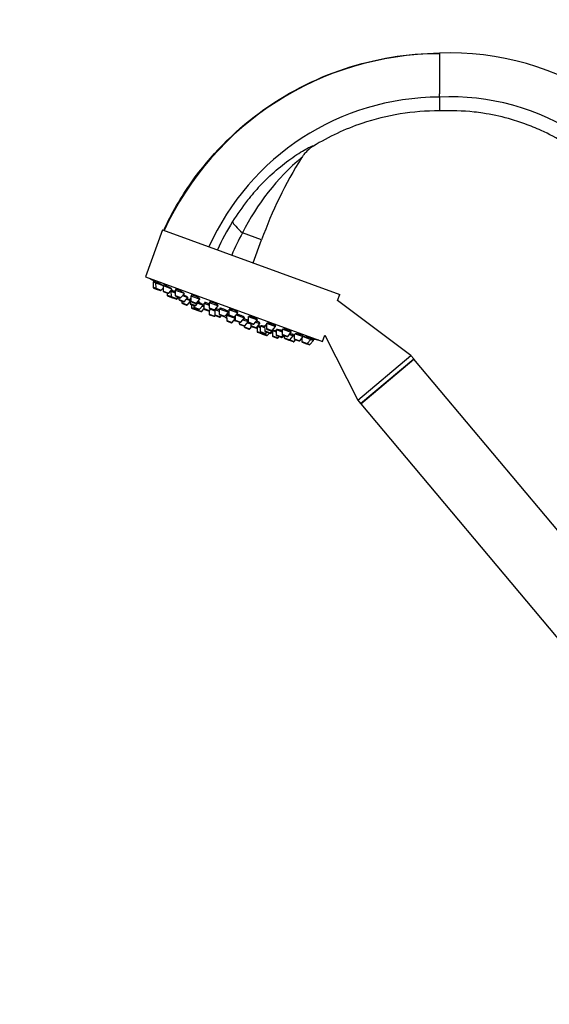
# Model space of a CAD drawing. Units: millimetres. Extents: x -503 to 2013, y 0 to 1963.
# Drawn here: x 0 to 191, y 1142 to 1497 of the extents above; entities that cross this region are included whole.
import ezdxf
from ezdxf import colors
from ezdxf.entities.mleader import LeaderData, LeaderLine
from ezdxf.math import Vec2, Vec3

# ---------------------------------------------------------------- set-up
doc = ezdxf.new("R2010")
doc.units = ezdxf.units.MM
doc.layers.add('DV4_Défaut', color=7, linetype='Continuous')
doc.layers.add('Défaut', color=7, linetype='Continuous')

# ---------------------------------------------------------------- blocks, each defined once
blk = doc.blocks.new('_DOT')
at = {"color": 0}
blk.add_line((0, 0), (-1, 0), dxfattribs=at)
at = {"color": 0, "const_width": 0.333}
blk.add_lwpolyline([(-0.1665, 0, 1), (0.1665, 0, 1)], format="xyb", close=True, dxfattribs=at)
blk = doc.blocks.new('SE3')
at = {"layer": 'DV4_Défaut', "color": 7, "linetype": 'Continuous'}
for p, q in [((151.33, 1484.69), (151.33, 1470.01)), ((151.33, 1468.86), (151.33, 1470.01)), ((151.33, 1468.86), (151.33, 1465.34)), ((151.33, 1465.34), (151.33, 1463.89)), ((101.61, 1446.97), (101.72, 1447.14)), ((51.47, 1421.01), (45.31, 1404.1)), ((51.47, 1421.01), (115.37, 1397.76)), ((87.23, 1417.46), (80.33, 1419.97)), ((84.19, 1409.1), (87.23, 1417.46)), ((45.31, 1404.1), (109.21, 1380.84)), ((48.1, 1402.25), (49.02, 1401.91)), ((48.1, 1402.25), (48.11, 1400.32)), ((48.38, 1402.59), (48.24, 1402.2)), ((49.02, 1401.91), (51.75, 1400.92)), ((49.02, 1401.91), (49.04, 1399.98)), ((49.31, 1402.25), (49.16, 1401.86)), ((48.11, 1400.32), (49.04, 1399.98)), ((48.31, 1400.04), (49.24, 1399.7)), ((49.04, 1399.98), (51.06, 1399.25)), ((49.24, 1399.7), (50.73, 1399.16)), ((51.06, 1399.25), (51.75, 1400.06)), ((51.75, 1400.92), (54.74, 1399.83)), ((51.75, 1400.92), (51.76, 1398.99)), ((51.76, 1398.99), (53.78, 1398.26)), ((52.02, 1401.23), (51.89, 1400.87)), ((51.96, 1398.71), (53.45, 1398.17)), ((53.12, 1398.29), (53.13, 1397.5)), ((53.78, 1398.26), (54.95, 1399.62)), ((54.38, 1398.96), (54.55, 1398.9)), ((54.55, 1398.9), (56.09, 1398.34)), ((54.55, 1398.9), (54.57, 1396.97)), ((54.93, 1399.21), (54.79, 1398.81)), ((56.08, 1399.34), (59.28, 1398.18)), ((56.08, 1399.34), (56.1, 1397.41)), ((56.34, 1399.62), (56.22, 1399.29)), ((58.11, 1396.68), (59.37, 1398.14)), ((53.13, 1397.5), (54.57, 1396.97)), ((53.32, 1397.22), (54.77, 1396.69)), ((54.57, 1396.97), (56.59, 1396.24)), ((54.77, 1396.69), (56.26, 1396.15)), ((56.1, 1397.41), (58.11, 1396.68)), ((56.26, 1396.15), (56.4, 1396.1)), ((56.29, 1397.13), (57.78, 1396.59)), ((56.59, 1396.24), (57.1, 1396.84)), ((56.59, 1396.24), (56.73, 1396.18)), ((56.73, 1396.18), (57.25, 1396.79)), ((57.4, 1396.73), (57.41, 1395.94)), ((57.41, 1395.94), (59.42, 1395.2)), ((57.61, 1395.66), (59.09, 1395.12)), ((58.44, 1395.35), (58.45, 1394.76)), ((58.45, 1394.76), (60.47, 1394.03)), ((58.71, 1397.38), (60.68, 1396.67)), ((59.42, 1395.2), (60.68, 1396.67)), ((60.16, 1396.06), (61.44, 1395.6)), ((60.47, 1394.03), (61.44, 1395.17)), ((61.43, 1396.39), (61.74, 1396.28)), ((61.43, 1396.39), (61.45, 1394.47)), ((61.73, 1396.48), (61.66, 1396.31)), ((61.72, 1397.29), (65.01, 1396.09)), ((61.72, 1397.29), (61.74, 1395.36)), ((61.74, 1395.36), (63.76, 1394.63)), ((61.96, 1397.51), (61.86, 1397.24)), ((61.94, 1395.08), (63.43, 1394.54)), ((63.47, 1393.73), (64.72, 1395.2)), ((63.76, 1394.63), (65.01, 1396.09)), ((64.2, 1394.59), (66.1, 1393.9)), ((64.36, 1395.33), (64.72, 1395.2)), ((64.48, 1395.28), (64.53, 1395.4)), ((66.4, 1394.59), (68.3, 1393.89)), ((66.4, 1394.59), (66.42, 1392.66)), ((66.75, 1394.83), (66.63, 1394.5)), ((68.29, 1394.9), (71.58, 1393.7)), ((68.29, 1394.9), (68.31, 1392.97)), ((68.51, 1395.04), (68.43, 1394.84)), ((114.58, 1395.6), (115.37, 1397.76)), ((141.02, 1375.75), (114.58, 1395.6)), ((58.65, 1394.48), (60.14, 1393.94)), ((61.45, 1394.47), (63.47, 1393.73)), ((61.65, 1394.19), (63.13, 1393.65)), ((61.94, 1394.08), (61.95, 1393)), ((61.95, 1393), (63.65, 1392.38)), ((62.14, 1392.72), (63.63, 1392.18)), ((62.82, 1393.76), (62.83, 1393.17)), ((62.83, 1393.17), (64.84, 1392.44)), ((63.03, 1392.89), (64.51, 1392.35)), ((63.64, 1392.67), (63.65, 1392.38)), ((63.65, 1392.38), (65.66, 1391.65)), ((63.84, 1392.11), (65.33, 1391.56)), ((64.84, 1392.44), (66.1, 1393.9)), ((65.66, 1391.65), (66.44, 1392.55)), ((65.78, 1393.53), (66.41, 1393.3)), ((65.96, 1393.95), (66.01, 1394.08)), ((66.42, 1392.66), (68.43, 1391.93)), ((66.61, 1392.38), (68.1, 1391.84)), ((68.1, 1391.84), (68.28, 1391.77)), ((68.28, 1391.83), (68.29, 1390.69)), ((68.31, 1392.97), (70.33, 1392.23)), ((68.43, 1391.93), (68.95, 1392.53)), ((68.51, 1392.69), (70, 1392.15)), ((68.85, 1392.41), (70.4, 1391.85)), ((70.33, 1392.23), (71.58, 1393.7)), ((70.39, 1392.31), (70.41, 1390.41)), ((70.41, 1392.33), (71.96, 1391.77)), ((70.64, 1392.57), (70.53, 1392.29)), ((71.95, 1392.57), (75.24, 1391.37)), ((71.95, 1392.57), (71.97, 1390.64)), ((72.29, 1392.76), (72.19, 1392.48)), ((73.99, 1389.9), (75.24, 1391.37)), ((75.01, 1391.45), (75.09, 1391.68)), ((75.35, 1392.33), (78.64, 1391.13)), ((75.35, 1392.33), (75.37, 1390.4)), ((75.53, 1392.41), (75.49, 1392.28)), ((77.38, 1389.67), (78.64, 1391.13)), ((78.49, 1391.18), (78.55, 1391.35)), ((68.29, 1390.69), (70.31, 1389.96)), ((68.49, 1390.42), (69.97, 1389.87)), ((70.31, 1389.96), (70.51, 1390.19)), ((70.41, 1390.41), (72.43, 1389.68)), ((70.61, 1390.13), (72.1, 1389.59)), ((71.97, 1390.64), (73.99, 1389.9)), ((72.17, 1390.36), (73.66, 1389.82)), ((72.43, 1389.68), (72.81, 1390.12)), ((74.61, 1390.11), (74.27, 1390.24)), ((74.27, 1390.24), (74.66, 1390.1)), ((74.61, 1390.31), (77.73, 1389.18)), ((74.61, 1390.31), (74.63, 1388.39)), ((74.63, 1388.39), (76.65, 1387.65)), ((74.85, 1390.53), (74.75, 1390.26)), ((74.83, 1388.11), (76.32, 1387.56)), ((75.37, 1390.4), (77.38, 1389.67)), ((75.56, 1390.12), (77.05, 1389.58)), ((76.65, 1387.65), (77.73, 1388.92)), ((77.72, 1390.06), (77.74, 1388.54)), ((77.74, 1388.54), (79.75, 1387.81)), ((77.93, 1388.26), (79.42, 1387.72)), ((77.98, 1390.37), (81.01, 1389.27)), ((79.16, 1387.81), (79.17, 1387.22)), ((79.75, 1387.81), (81.01, 1389.27)), ((80.49, 1388.66), (82.42, 1387.96)), ((80.77, 1389.36), (80.87, 1389.63)), ((81.18, 1386.49), (82.42, 1387.93)), ((82.12, 1387.58), (83.31, 1387.15)), ((82.3, 1388.01), (82.41, 1388.31)), ((82.4, 1389.76), (85.69, 1388.56)), ((82.4, 1389.76), (82.42, 1387.83)), ((82.42, 1387.83), (84.43, 1387.1)), ((82.62, 1387.55), (84.1, 1387.01)), ((84.43, 1387.1), (85.69, 1388.56)), ((85.04, 1387.8), (86.59, 1387.24)), ((85.55, 1388.62), (85.63, 1388.85)), ((86.35, 1387.32), (86.47, 1387.65)), ((79.17, 1387.22), (81.18, 1386.49)), ((79.36, 1386.94), (80.85, 1386.4)), ((80.97, 1386.38), (80.97, 1386.08)), ((80.97, 1386.08), (82.99, 1385.34)), ((81.17, 1385.8), (82.66, 1385.26)), ((82.99, 1385.34), (83.69, 1386.16)), ((83.31, 1387.3), (83.32, 1386.51)), ((83.32, 1386.51), (85.33, 1385.77)), ((83.51, 1386.23), (85, 1385.69)), ((85, 1385.69), (85.36, 1385.56)), ((85.33, 1385.77), (86.59, 1387.24)), ((85.33, 1385.77), (85.61, 1385.67)), ((85.6, 1386.09), (85.62, 1384.39)), ((85.62, 1384.39), (87.63, 1383.65)), ((85.74, 1386.26), (86.74, 1385.9)), ((85.82, 1384.11), (87.3, 1383.57)), ((86.73, 1386.39), (88.32, 1385.81)), ((86.73, 1386.39), (86.75, 1384.46)), ((86.75, 1384.46), (88.77, 1383.73)), ((86.92, 1386.47), (86.87, 1386.34)), ((86.95, 1384.18), (88.44, 1383.64)), ((88.32, 1386.61), (88.98, 1386.37)), ((88.32, 1386.61), (88.33, 1384.68)), ((88.33, 1384.68), (90.35, 1383.95)), ((88.53, 1384.4), (90.02, 1383.86)), ((88.59, 1386.65), (88.55, 1386.52)), ((88.77, 1383.73), (89.15, 1384.18)), ((88.97, 1387.37), (92.26, 1386.17)), ((88.97, 1387.37), (88.99, 1385.44)), ((88.99, 1385.44), (91.01, 1384.71)), ((89.19, 1385.16), (90.68, 1384.62)), ((90.35, 1383.95), (90.97, 1384.67)), ((90.35, 1383.95), (90.66, 1383.84)), ((90.66, 1383.84), (91.11, 1384.37)), ((91.01, 1384.71), (92.26, 1386.17)), ((91.11, 1384.8), (92.43, 1384.32)), ((91.11, 1384.8), (91.13, 1382.87)), ((92.12, 1386.22), (92.23, 1386.52)), ((92.43, 1385.11), (94.63, 1384.31)), ((92.43, 1385.11), (92.45, 1383.18)), ((94.62, 1385.23), (94.63, 1383.39)), ((94.79, 1385.25), (97.9, 1384.12)), ((96.65, 1382.65), (97.9, 1384.12)), ((97.76, 1384.17), (97.89, 1384.51)), ((87.51, 1383.49), (89, 1382.95)), ((87.63, 1383.65), (87.82, 1383.87)), ((87.63, 1383.65), (89.33, 1383.03)), ((89.33, 1383.03), (90.04, 1383.86)), ((90.04, 1383.85), (90.33, 1383.75)), ((91.13, 1382.87), (93.14, 1382.14)), ((91.32, 1382.59), (92.81, 1382.05)), ((92.45, 1383.18), (94.46, 1382.45)), ((92.64, 1382.91), (94.13, 1382.36)), ((93.14, 1382.14), (93.53, 1382.58)), ((94.13, 1382.36), (94.37, 1382.28)), ((94.46, 1382.45), (94.98, 1383.05)), ((94.46, 1382.45), (94.7, 1382.37)), ((94.63, 1383.39), (96.65, 1382.65)), ((94.7, 1382.37), (95.21, 1382.97)), ((94.83, 1383.11), (96.32, 1382.57)), ((95.36, 1382.91), (95.37, 1382.12)), ((95.37, 1382.12), (97.39, 1381.39)), ((95.57, 1381.84), (97.06, 1381.3)), ((97.06, 1381.3), (97.11, 1381.28)), ((97.11, 1381.28), (98.6, 1380.74)), ((97.25, 1383.36), (98.64, 1382.85)), ((97.39, 1381.39), (98.64, 1382.85)), ((97.39, 1381.39), (98.93, 1380.83)), ((98.41, 1382.94), (98.55, 1383.33)), ((98.6, 1380.74), (98.65, 1380.72)), ((98.64, 1382.85), (98.96, 1382.74)), ((98.93, 1380.83), (99.44, 1381.43)), ((98.93, 1380.83), (98.98, 1380.81)), ((98.95, 1383.61), (98.97, 1381.81)), ((98.97, 1381.81), (100.98, 1381.08)), ((98.98, 1380.81), (99.5, 1381.41)), ((99.16, 1381.53), (100.65, 1380.99)), ((99.31, 1383.61), (102.24, 1382.54)), ((100.98, 1381.08), (102.24, 1382.54)), ((101.68, 1381.89), (101.69, 1380.82)), ((101.69, 1380.82), (103.7, 1380.09)), ((101.88, 1380.54), (103.37, 1380)), ((102.09, 1382.59), (102.23, 1382.96)), ((102.24, 1382.54), (104.96, 1381.55)), ((103.7, 1380.09), (104.96, 1381.55)), ((104.63, 1379.75), (105.89, 1381.21)), ((104.82, 1381.6), (104.96, 1381.99)), ((104.96, 1381.55), (105.89, 1381.21)), ((105.75, 1381.26), (105.89, 1381.66)), ((109.21, 1380.84), (110.01, 1383.04)), ((110.01, 1383.04), (121.87, 1359.68)), ((103.37, 1380), (104.3, 1379.66)), ((103.7, 1380.09), (104.63, 1379.75)), ((121.87, 1359.68), (141.02, 1375.75)), ((122.9, 1358.45), (142.05, 1374.52)), ((123.01, 1358.31), (142.16, 1374.38)), ((142.05, 1374.52), (141.02, 1375.75)), ((141.92, 1374.18), (142.05, 1374.52)), ((219.3, 1282.46), (142.16, 1374.38)), ((121.87, 1359.68), (122.9, 1358.45)), ((122.9, 1358.45), (123.25, 1358.51)), ((123.01, 1358.31), (200.15, 1266.39))]:
    blk.add_line(p, q, dxfattribs=at)
for centre, radius, start, end in [((151.74, 1374.7), 109.8, 90.2153, 155.1808), ((155.61, 1386.78), 98, 55.4173, 92.5022), ((151.5, 1377.66), 91.2, 90.1082, 155.8954), ((155.45, 1384.6), 84.36, 56.4929, 92.7963), ((156.83, 1381.78), 85.51, 130.1809, 153.4666), ((234.95, 1363.7), 157.2, 148.0183, 160), ((156.86, 1371.72), 95.81, 137.1536, 141.2218), ((151.11, 1377.4), 87.77, 141.764, 147.9304), ((148.4, 1379.1), 84.57, 147.9327, 155.7749), ((173.12, 1370.13), 105.33, 151.7571, 156.6213), ((132.98, 1545.57), 166.13, 238.7185, 239.3859), ((48.41, 1400.32), 0.3, 180.556, 250), ((49.34, 1399.98), 0.3, 180.556, 250), ((50.83, 1399.44), 0.3, 250, 319.444), ((52.06, 1398.99), 0.3, 180.556, 250), ((53.55, 1398.45), 0.3, 250, 319.444), ((53.43, 1397.5), 0.3, 180.556, 250), ((54.87, 1396.97), 0.3, 180.556, 250), ((56.4, 1397.42), 0.3, 180.556, 250), ((56.36, 1396.43), 0.3, 250, 319.444), ((56.51, 1396.38), 0.3, 250, 319.444), ((57.71, 1395.94), 0.3, 180.556, 250), ((57.88, 1396.87), 0.3, 250, 319.444), ((58.75, 1394.77), 0.3, 180.556, 250), ((59.2, 1395.4), 0.3, 250, 319.444), ((62.04, 1395.36), 0.3, 180.556, 250), ((63.53, 1394.82), 0.3, 250, 319.444), ((60.24, 1394.22), 0.3, 250, 319.444), ((61.75, 1394.47), 0.3, 180.556, 250), ((62.25, 1393.01), 0.3, 180.556, 250), ((63.13, 1393.17), 0.3, 180.556, 250), ((63.24, 1393.93), 0.3, 250, 319.444), ((63.73, 1392.46), 0.3, 250, 271.9684), ((63.95, 1392.39), 0.3, 180.556, 250), ((64.62, 1392.63), 0.3, 250, 319.444), ((65.43, 1391.85), 0.3, 250, 319.444), ((66.72, 1392.66), 0.3, 180.556, 250), ((68.2, 1392.12), 0.3, 250, 319.444), ((68.61, 1392.97), 0.3, 180.556, 250), ((70.1, 1392.43), 0.3, 250, 319.444), ((68.59, 1390.7), 0.3, 180.556, 250), ((70.08, 1390.16), 0.3, 250, 319.444), ((70.71, 1390.41), 0.3, 180.556, 250), ((72.27, 1390.64), 0.3, 180.556, 250), ((72.2, 1389.87), 0.3, 250, 319.444), ((73.76, 1390.1), 0.3, 250, 319.444), ((79.78, 1399.38), 11.35, 237.4325, 243.0101), ((74.93, 1388.39), 0.3, 180.556, 250), ((75.67, 1390.4), 0.3, 180.556, 250), ((76.42, 1387.85), 0.3, 250, 319.444), ((77.15, 1389.86), 0.3, 250, 319.444), ((79.78, 1399.38), 11.35, 256.9899, 262.5696), ((78.04, 1388.54), 0.3, 180.556, 250), ((79.52, 1388), 0.3, 250, 319.444), ((82.72, 1387.84), 0.3, 180.556, 250), ((79.47, 1387.23), 0.3, 180.556, 250), ((80.96, 1386.68), 0.3, 250, 319.444), ((81.27, 1386.08), 0.3, 180.556, 250), ((82.76, 1385.54), 0.3, 250, 319.444), ((83.62, 1386.51), 0.3, 180.556, 250), ((84.21, 1387.29), 0.3, 250, 319.444), ((85.11, 1385.97), 0.3, 250, 319.444), ((85.46, 1385.84), 0.3, 250, 298.9544), ((85.92, 1384.39), 0.3, 180.556, 250), ((87.05, 1384.47), 0.3, 180.556, 250), ((88.63, 1384.68), 0.3, 180.556, 250), ((89.29, 1385.44), 0.3, 180.556, 250), ((90.12, 1384.14), 0.3, 250, 319.444), ((90.78, 1384.9), 0.3, 250, 319.444), ((132.98, 1545.57), 166.13, 255.3945, 255.4528), ((87.41, 1383.85), 0.3, 250, 319.444), ((87.62, 1383.77), 0.3, 228.0316, 250), ((88.54, 1383.92), 0.3, 250, 319.444), ((89.11, 1383.23), 0.3, 250, 319.444), ((90.43, 1384.03), 0.3, 250, 319.444), ((91.43, 1382.87), 0.3, 180.556, 250), ((92.75, 1383.19), 0.3, 180.556, 250), ((92.92, 1382.33), 0.3, 250, 319.444), ((94.23, 1382.65), 0.3, 250, 319.444), ((94.47, 1382.56), 0.3, 250, 319.444), ((94.93, 1383.39), 0.3, 180.556, 250), ((95.67, 1382.12), 0.3, 180.556, 250), ((96.42, 1382.85), 0.3, 250, 319.444), ((97.16, 1381.58), 0.3, 250, 319.444), ((97.21, 1381.56), 0.3, 244.7179, 250), ((98.7, 1381.02), 0.3, 250, 319.444), ((98.75, 1381), 0.3, 250, 319.444), ((99.27, 1381.81), 0.3, 180.556, 250), ((100.75, 1381.27), 0.3, 250, 319.444), ((101.99, 1380.82), 0.3, 180.556, 250), ((132.98, 1545.57), 166.13, 260.6082, 261.2815), ((103.48, 1380.28), 0.3, 250, 319.444), ((104.4, 1379.94), 0.3, 250, 319.444)]:
    blk.add_arc(centre, radius, start, end, dxfattribs=at)
blk.add_ellipse((87.51, 1417.36), major_axis=(-10.78, 7.27), ratio=0.172927, start_param=0.233034, end_param=0.964255, dxfattribs=at)
for points, knots in [([(51.92, 1420.85), (54.75, 1426.97), (63.98, 1442.93), (85.22, 1464.6), (116.52, 1480.85), (139.72, 1484.64), (151.33, 1484.69)], [0, 0, 0, 0, 0.162281, 0.441521, 0.72076, 1, 1, 1, 1]), ([(151.33, 1463.89), (141.86, 1463.94), (125.92, 1461.38), (111.41, 1454.59), (105.9, 1451.22)], [0, 0, 0, 0, 0.594525, 1, 1, 1, 1]), ([(198.97, 1450.8), (198.1, 1451.37), (194.56, 1453.6), (189, 1456.53), (182.2, 1459.29), (175.22, 1461.51), (169.06, 1462.82), (160.76, 1463.91), (155.51, 1464.08), (151.33, 1463.89)], [0, 0, 0, 0, 0.061988, 0.25, 0.374659, 0.5, 0.687329, 0.75, 1, 1, 1, 1]), ([(86.62, 1436.87), (88.51, 1438.88), (90.48, 1440.76), (94.48, 1444.23), (96.52, 1445.8), (100.41, 1448.52), (102.27, 1449.65), (104.38, 1450.77), (104.98, 1451.05), (105.56, 1451.26), (105.71, 1451.3), (105.89, 1451.31), (105.92, 1451.28), (105.9, 1451.22)], [0, 0, 0, 0, 0.25, 0.25, 0.5, 0.5, 0.75, 0.75, 0.875, 0.875, 0.9375, 0.9375, 1, 1, 1, 1]), ([(105.9, 1451.22), (105.03, 1450.68), (104.24, 1450.06), (103.16, 1448.99), (102.82, 1448.61), (102.23, 1447.86), (101.97, 1447.51), (101.73, 1447.14)], [0, 0, 0, 0, 0.51808, 0.51808, 0.77712, 0.77712, 1, 1, 1, 1]), ([(49.24, 1402.09), (49.17, 1402.13), (49.11, 1402.17), (49.05, 1402.21), (48.91, 1402.28), (48.79, 1402.36), (48.69, 1402.41), (48.59, 1402.47), (48.51, 1402.52), (48.46, 1402.55), (48.41, 1402.58), (48.38, 1402.59), (48.38, 1402.59)], [0, 0, 0, 0, 0.132725, 0.132725, 0.132725, 0.426139, 0.426139, 0.426139, 0.715582, 0.715582, 0.715582, 1, 1, 1, 1]), ([(51.69, 1400.94), (51.58, 1401.02), (51.44, 1401.1), (51.29, 1401.19), (51.15, 1401.27), (50.99, 1401.37), (50.83, 1401.46), (50.67, 1401.55), (50.51, 1401.64), (50.35, 1401.73), (50.2, 1401.81), (50.05, 1401.9), (49.91, 1401.97), (49.78, 1402.03), (49.67, 1402.09), (49.57, 1402.14), (49.48, 1402.19), (49.41, 1402.22), (49.36, 1402.23), (49.33, 1402.25), (49.31, 1402.25), (49.31, 1402.25)], [0, 0, 0, 0, 0.148328, 0.148328, 0.148328, 0.296616, 0.296616, 0.296616, 0.445398, 0.445398, 0.445398, 0.593375, 0.593375, 0.593375, 0.739376, 0.739376, 0.739376, 0.883142, 0.883142, 0.883142, 1, 1, 1, 1]), ([(54.44, 1400.02), (54.33, 1400.09), (54.19, 1400.18), (54.05, 1400.26), (53.9, 1400.35), (53.74, 1400.44), (53.58, 1400.53), (53.42, 1400.62), (53.25, 1400.71), (53.1, 1400.79), (52.94, 1400.87), (52.79, 1400.95), (52.65, 1401.01), (52.52, 1401.07), (52.4, 1401.12), (52.31, 1401.16), (52.21, 1401.2), (52.14, 1401.22), (52.09, 1401.23), (52.05, 1401.24), (52.02, 1401.24), (52.02, 1401.23)], [0, 0, 0, 0, 0.148663, 0.148663, 0.148663, 0.297343, 0.297343, 0.297343, 0.445645, 0.445645, 0.445645, 0.592186, 0.592186, 0.592186, 0.736457, 0.736457, 0.736457, 0.878983, 0.878983, 0.878983, 1, 1, 1, 1]), ([(54.69, 1399.85), (54.67, 1399.86), (54.65, 1399.87), (54.63, 1399.89), (54.57, 1399.93), (54.51, 1399.97), (54.44, 1400.02)], [0, 0, 0, 0, 0.279149, 0.279149, 0.279149, 1, 1, 1, 1]), ([(54.86, 1399.02), (54.82, 1399.04), (54.79, 1399.06), (54.75, 1399.08), (54.69, 1399.11), (54.63, 1399.14), (54.56, 1399.18)], [0, 0, 0, 0, 0.367121, 0.367121, 0.367121, 1, 1, 1, 1]), ([(56.08, 1398.67), (56.02, 1398.7), (55.96, 1398.73), (55.9, 1398.76), (55.75, 1398.84), (55.6, 1398.92), (55.46, 1398.98), (55.33, 1399.04), (55.21, 1399.1), (55.11, 1399.14), (55.02, 1399.18), (54.94, 1399.21), (54.9, 1399.22), (54.85, 1399.24), (54.83, 1399.24), (54.83, 1399.23), (54.84, 1399.21), (54.86, 1399.19), (54.9, 1399.16)], [0, 0, 0, 0, 0.072226, 0.072226, 0.072226, 0.26621, 0.26621, 0.26621, 0.458321, 0.458321, 0.458321, 0.648637, 0.648637, 0.648637, 0.838027, 0.838027, 0.838027, 1, 1, 1, 1]), ([(58.8, 1398.5), (58.69, 1398.58), (58.56, 1398.66), (58.41, 1398.75), (58.27, 1398.83), (58.1, 1398.92), (57.94, 1399.01), (57.78, 1399.09), (57.61, 1399.18), (57.45, 1399.25), (57.3, 1399.32), (57.14, 1399.39), (57.01, 1399.45), (56.87, 1399.5), (56.75, 1399.55), (56.65, 1399.58), (56.55, 1399.61), (56.47, 1399.63), (56.42, 1399.63), (56.37, 1399.64), (56.34, 1399.63), (56.33, 1399.61)], [0, 0, 0, 0, 0.147901, 0.147901, 0.147901, 0.295873, 0.295873, 0.295873, 0.442712, 0.442712, 0.442712, 0.587319, 0.587319, 0.587319, 0.729958, 0.729958, 0.729958, 0.871751, 0.871751, 0.871751, 1, 1, 1, 1]), ([(59.2, 1398.14), (59.21, 1398.15), (59.2, 1398.18), (59.17, 1398.21), (59.14, 1398.25), (59.08, 1398.31), (58.99, 1398.37), (58.94, 1398.41), (58.87, 1398.46), (58.8, 1398.5)], [0, 0, 0, 0, 0.323595, 0.323595, 0.323595, 0.738123, 0.738123, 0.738123, 1, 1, 1, 1]), ([(60.12, 1397.06), (60, 1397.12), (59.87, 1397.2), (59.72, 1397.28), (59.57, 1397.36), (59.41, 1397.45), (59.25, 1397.53), (59.15, 1397.58), (59.05, 1397.63), (58.95, 1397.68)], [0, 0, 0, 0, 0.383017, 0.383017, 0.383017, 0.766109, 0.766109, 0.766109, 1, 1, 1, 1]), ([(60.53, 1396.72), (60.53, 1396.72), (60.53, 1396.72), (60.54, 1396.73), (60.55, 1396.74), (60.54, 1396.76), (60.5, 1396.79), (60.46, 1396.83), (60.4, 1396.88), (60.31, 1396.94), (60.25, 1396.97), (60.19, 1397.01), (60.12, 1397.06)], [0, 0, 0, 0, 0.06469, 0.06469, 0.06469, 0.419064, 0.419064, 0.419064, 0.776651, 0.776651, 0.776651, 1, 1, 1, 1]), ([(61.17, 1395.87), (61.06, 1395.93), (60.92, 1396), (60.77, 1396.08), (60.64, 1396.14), (60.5, 1396.21), (60.35, 1396.29)], [0, 0, 0, 0, 0.526997, 0.526997, 0.526997, 1, 1, 1, 1]), ([(61.45, 1395.72), (61.43, 1395.74), (61.4, 1395.75), (61.36, 1395.77), (61.31, 1395.8), (61.25, 1395.83), (61.17, 1395.87)], [0, 0, 0, 0, 0.369915, 0.369915, 0.369915, 1, 1, 1, 1]), ([(61.79, 1396.68), (61.78, 1396.68), (61.78, 1396.68), (61.77, 1396.68), (61.72, 1396.68), (61.69, 1396.68), (61.69, 1396.66)], [0, 0, 0, 0, 0.10957, 0.10957, 0.10957, 1, 1, 1, 1]), ([(64.48, 1396.51), (64.37, 1396.59), (64.24, 1396.67), (64.09, 1396.75), (63.95, 1396.83), (63.78, 1396.91), (63.62, 1396.99), (63.46, 1397.07), (63.29, 1397.15), (63.13, 1397.21), (62.97, 1397.28), (62.81, 1397.34), (62.67, 1397.39), (62.54, 1397.44), (62.41, 1397.48), (62.3, 1397.5), (62.2, 1397.53), (62.12, 1397.54), (62.06, 1397.54), (62, 1397.54), (61.97, 1397.52), (61.96, 1397.5)], [0, 0, 0, 0, 0.146263, 0.146263, 0.146263, 0.292629, 0.292629, 0.292629, 0.437427, 0.437427, 0.437427, 0.580095, 0.580095, 0.580095, 0.72156, 0.72156, 0.72156, 0.86324, 0.86324, 0.86324, 1, 1, 1, 1]), ([(65.58, 1394.36), (65.47, 1394.42), (65.33, 1394.49), (65.18, 1394.57), (65.04, 1394.64), (64.87, 1394.72), (64.71, 1394.79), (64.63, 1394.83), (64.55, 1394.87), (64.46, 1394.9)], [0, 0, 0, 0, 0.400297, 0.400297, 0.400297, 0.800665, 0.800665, 0.800665, 1, 1, 1, 1]), ([(64.87, 1396.14), (64.87, 1396.16), (64.87, 1396.18), (64.84, 1396.22), (64.81, 1396.26), (64.75, 1396.32), (64.67, 1396.38), (64.62, 1396.42), (64.55, 1396.47), (64.48, 1396.51)], [0, 0, 0, 0, 0.307185, 0.307185, 0.307185, 0.729713, 0.729713, 0.729713, 1, 1, 1, 1]), ([(64.5, 1395.28), (64.54, 1395.28), (64.57, 1395.28), (64.59, 1395.29), (64.61, 1395.3), (64.6, 1395.33), (64.56, 1395.37), (64.54, 1395.39), (64.52, 1395.41), (64.48, 1395.44)], [0, 0, 0, 0, 0.3264338, 0.3264338, 0.3264338, 0.7596856, 0.7596856, 0.7596856, 1, 1, 1, 1]), ([(68.3, 1394.32), (68.14, 1394.39), (67.97, 1394.46), (67.81, 1394.52), (67.65, 1394.58), (67.49, 1394.64), (67.35, 1394.69), (67.21, 1394.73), (67.08, 1394.77), (66.98, 1394.8), (66.87, 1394.82), (66.79, 1394.83), (66.73, 1394.83), (66.68, 1394.84), (66.64, 1394.82), (66.64, 1394.8)], [0, 0, 0, 0, 0.200904, 0.200904, 0.200904, 0.40323, 0.40323, 0.40323, 0.604888, 0.604888, 0.604888, 0.807222, 0.807222, 0.807222, 1, 1, 1, 1]), ([(71.09, 1394.18), (70.98, 1394.25), (70.84, 1394.32), (70.7, 1394.4), (70.55, 1394.47), (70.39, 1394.55), (70.22, 1394.62), (70.06, 1394.69), (69.89, 1394.76), (69.73, 1394.82), (69.57, 1394.88), (69.41, 1394.93), (69.27, 1394.98), (69.12, 1395.02), (68.99, 1395.05), (68.88, 1395.07), (68.77, 1395.09), (68.68, 1395.1), (68.62, 1395.09), (68.56, 1395.09), (68.52, 1395.07), (68.51, 1395.04), (68.51, 1395.04), (68.51, 1395.04), (68.51, 1395.04)], [0, 0, 0, 0, 0.144176, 0.144176, 0.144176, 0.288462, 0.288462, 0.288462, 0.431153, 0.431153, 0.431153, 0.572328, 0.572328, 0.572328, 0.713325, 0.713325, 0.713325, 0.855525, 0.855525, 0.855525, 0.999796, 0.999796, 0.999796, 1, 1, 1, 1]), ([(66, 1394.07), (66, 1394.08), (65.99, 1394.1), (65.96, 1394.12), (65.93, 1394.15), (65.86, 1394.2), (65.78, 1394.25), (65.72, 1394.28), (65.66, 1394.32), (65.58, 1394.36)], [0, 0, 0, 0, 0.318009, 0.318009, 0.318009, 0.737697, 0.737697, 0.737697, 1, 1, 1, 1]), ([(66.42, 1393.56), (66.31, 1393.61), (66.17, 1393.68), (66.02, 1393.75), (66.01, 1393.75), (66, 1393.76), (65.99, 1393.77)], [0, 0, 0, 0, 0.922693, 0.922693, 0.922693, 1, 1, 1, 1]), ([(71.95, 1392.22), (71.91, 1392.24), (71.87, 1392.25), (71.83, 1392.27), (71.67, 1392.33), (71.51, 1392.38), (71.36, 1392.43), (71.22, 1392.47), (71.09, 1392.51), (70.98, 1392.54), (70.88, 1392.56), (70.79, 1392.58), (70.73, 1392.58), (70.67, 1392.59), (70.64, 1392.58), (70.63, 1392.56)], [0, 0, 0, 0, 0.060066, 0.060066, 0.060066, 0.296102, 0.296102, 0.296102, 0.532027, 0.532027, 0.532027, 0.768724, 0.768724, 0.768724, 1, 1, 1, 1]), ([(71.46, 1393.81), (71.47, 1393.83), (71.46, 1393.86), (71.45, 1393.89), (71.42, 1393.93), (71.36, 1393.99), (71.28, 1394.05), (71.22, 1394.09), (71.16, 1394.13), (71.09, 1394.18)], [0, 0, 0, 0, 0.293739, 0.293739, 0.293739, 0.723692, 0.723692, 0.723692, 1, 1, 1, 1]), ([(74.76, 1391.9), (74.64, 1391.96), (74.51, 1392.03), (74.36, 1392.1), (74.21, 1392.17), (74.05, 1392.24), (73.88, 1392.31), (73.72, 1392.37), (73.55, 1392.44), (73.38, 1392.49), (73.22, 1392.55), (73.06, 1392.6), (72.92, 1392.64), (72.78, 1392.68), (72.64, 1392.72), (72.54, 1392.74), (72.43, 1392.76), (72.34, 1392.77), (72.28, 1392.77), (72.22, 1392.76), (72.18, 1392.75), (72.17, 1392.73)], [0, 0, 0, 0, 0.143785, 0.143785, 0.143785, 0.287637, 0.287637, 0.287637, 0.430533, 0.430533, 0.430533, 0.572732, 0.572732, 0.572732, 0.715171, 0.715171, 0.715171, 0.858673, 0.858673, 0.858673, 1, 1, 1, 1]), ([(75.06, 1391.54), (75.1, 1391.54), (75.13, 1391.54), (75.14, 1391.56), (75.17, 1391.57), (75.16, 1391.6), (75.13, 1391.64), (75.1, 1391.68), (75.04, 1391.73), (74.95, 1391.79), (74.9, 1391.82), (74.83, 1391.86), (74.76, 1391.9)], [0, 0, 0, 0, 0.198284, 0.198284, 0.198284, 0.501675, 0.501675, 0.501675, 0.806533, 0.806533, 0.806533, 1, 1, 1, 1]), ([(78.17, 1391.66), (78.05, 1391.73), (77.92, 1391.8), (77.77, 1391.86), (77.63, 1391.93), (77.47, 1392), (77.3, 1392.06), (77.14, 1392.13), (76.96, 1392.19), (76.8, 1392.24), (76.64, 1392.29), (76.47, 1392.34), (76.33, 1392.37), (76.18, 1392.41), (76.05, 1392.44), (75.93, 1392.45), (75.82, 1392.47), (75.73, 1392.47), (75.66, 1392.47), (75.59, 1392.46), (75.55, 1392.44), (75.54, 1392.41), (75.54, 1392.41), (75.53, 1392.41), (75.53, 1392.41)], [0, 0, 0, 0, 0.14213, 0.14213, 0.14213, 0.28435, 0.28435, 0.28435, 0.425338, 0.425338, 0.425338, 0.565778, 0.565778, 0.565778, 0.707092, 0.707092, 0.707092, 0.850321, 0.850321, 0.850321, 0.995707, 0.995707, 0.995707, 1, 1, 1, 1]), ([(78.54, 1391.31), (78.55, 1391.33), (78.54, 1391.36), (78.53, 1391.39), (78.5, 1391.43), (78.44, 1391.48), (78.36, 1391.54), (78.3, 1391.58), (78.24, 1391.62), (78.17, 1391.66)], [0, 0, 0, 0, 0.286628, 0.286628, 0.286628, 0.721734, 0.721734, 0.721734, 1, 1, 1, 1]), ([(75.41, 1390.43), (75.34, 1390.45), (75.27, 1390.47), (75.21, 1390.48), (75.1, 1390.51), (75.01, 1390.53), (74.95, 1390.54), (74.89, 1390.54), (74.86, 1390.54), (74.85, 1390.53), (74.85, 1390.53), (74.85, 1390.53), (74.85, 1390.53)], [0, 0, 0, 0, 0.207921, 0.207921, 0.207921, 0.600208, 0.600208, 0.600208, 0.993763, 0.993763, 0.993763, 1, 1, 1, 1]), ([(77.75, 1389.53), (77.72, 1389.55), (77.68, 1389.56), (77.65, 1389.58), (77.59, 1389.61), (77.53, 1389.64), (77.46, 1389.68)], [0, 0, 0, 0, 0.410206, 0.410206, 0.410206, 1, 1, 1, 1]), ([(80.54, 1389.84), (80.43, 1389.9), (80.29, 1389.96), (80.14, 1390.02), (80, 1390.09), (79.83, 1390.15), (79.66, 1390.21), (79.5, 1390.27), (79.33, 1390.33), (79.16, 1390.38), (79, 1390.43), (78.83, 1390.48), (78.69, 1390.51), (78.54, 1390.55), (78.41, 1390.58), (78.29, 1390.59), (78.25, 1390.6), (78.2, 1390.61), (78.17, 1390.61)], [0, 0, 0, 0, 0.184682, 0.184682, 0.184682, 0.369424, 0.369424, 0.369424, 0.553367, 0.553367, 0.553367, 0.737314, 0.737314, 0.737314, 0.922413, 0.922413, 0.922413, 1, 1, 1, 1]), ([(80.84, 1389.49), (80.88, 1389.49), (80.91, 1389.5), (80.93, 1389.51), (80.95, 1389.53), (80.95, 1389.56), (80.92, 1389.6), (80.89, 1389.63), (80.82, 1389.68), (80.74, 1389.73), (80.68, 1389.77), (80.62, 1389.8), (80.54, 1389.84)], [0, 0, 0, 0, 0.192223, 0.192223, 0.192223, 0.499293, 0.499293, 0.499293, 0.806351, 0.806351, 0.806351, 1, 1, 1, 1]), ([(81.99, 1388.55), (81.87, 1388.6), (81.73, 1388.66), (81.58, 1388.71), (81.43, 1388.77), (81.27, 1388.83), (81.1, 1388.89), (80.99, 1388.93), (80.88, 1388.97), (80.77, 1389)], [0, 0, 0, 0, 0.377482, 0.377482, 0.377482, 0.755011, 0.755011, 0.755011, 1, 1, 1, 1]), ([(82.4, 1388.28), (82.4, 1388.3), (82.39, 1388.31), (82.37, 1388.33), (82.33, 1388.37), (82.27, 1388.41), (82.18, 1388.45), (82.13, 1388.48), (82.06, 1388.51), (81.99, 1388.55)], [0, 0, 0, 0, 0.300918, 0.300918, 0.300918, 0.731238, 0.731238, 0.731238, 1, 1, 1, 1]), ([(85.24, 1389.14), (85.13, 1389.19), (84.99, 1389.26), (84.84, 1389.32), (84.7, 1389.38), (84.53, 1389.44), (84.36, 1389.49), (84.2, 1389.55), (84.03, 1389.6), (83.86, 1389.65), (83.69, 1389.69), (83.53, 1389.73), (83.38, 1389.76), (83.23, 1389.79), (83.09, 1389.81), (82.97, 1389.83), (82.86, 1389.84), (82.76, 1389.84), (82.69, 1389.83), (82.62, 1389.82), (82.58, 1389.8), (82.56, 1389.77), (82.56, 1389.77), (82.56, 1389.77), (82.56, 1389.77)], [0, 0, 0, 0, 0.1406, 0.1406, 0.1406, 0.281246, 0.281246, 0.281246, 0.421313, 0.421313, 0.421313, 0.561927, 0.561927, 0.561927, 0.704263, 0.704263, 0.704263, 0.848777, 0.848777, 0.848777, 0.994999, 0.994999, 0.994999, 1, 1, 1, 1]), ([(85.62, 1388.81), (85.63, 1388.83), (85.62, 1388.86), (85.6, 1388.88), (85.57, 1388.92), (85.52, 1388.97), (85.43, 1389.03), (85.38, 1389.06), (85.31, 1389.1), (85.24, 1389.14)], [0, 0, 0, 0, 0.287606, 0.287606, 0.287606, 0.724428, 0.724428, 0.724428, 1, 1, 1, 1]), ([(86.14, 1387.83), (86.02, 1387.89), (85.89, 1387.94), (85.74, 1388), (85.61, 1388.05), (85.47, 1388.1), (85.33, 1388.14)], [0, 0, 0, 0, 0.541458, 0.541458, 0.541458, 1, 1, 1, 1]), ([(86.44, 1387.52), (86.48, 1387.52), (86.51, 1387.53), (86.53, 1387.54), (86.55, 1387.55), (86.55, 1387.58), (86.52, 1387.61), (86.48, 1387.65), (86.42, 1387.69), (86.33, 1387.74), (86.28, 1387.77), (86.21, 1387.8), (86.14, 1387.83)], [0, 0, 0, 0, 0.1909416, 0.1909416, 0.1909416, 0.5002518, 0.5002518, 0.5002518, 0.8080139, 0.8080139, 0.8080139, 1, 1, 1, 1]), ([(86.72, 1386.22), (86.66, 1386.24), (86.59, 1386.25), (86.53, 1386.27), (86.38, 1386.31), (86.25, 1386.34), (86.14, 1386.36), (86.03, 1386.39), (85.95, 1386.41), (85.89, 1386.42), (85.83, 1386.43), (85.8, 1386.43), (85.8, 1386.42)], [0, 0, 0, 0, 0.1224648, 0.1224648, 0.1224648, 0.4181475, 0.4181475, 0.4181475, 0.7137776, 0.7137776, 0.7137776, 1, 1, 1, 1]), ([(88.32, 1386.2), (88.27, 1386.21), (88.21, 1386.22), (88.16, 1386.24), (87.99, 1386.28), (87.83, 1386.32), (87.68, 1386.36), (87.53, 1386.39), (87.39, 1386.42), (87.28, 1386.44), (87.17, 1386.46), (87.08, 1386.47), (87.01, 1386.47), (86.95, 1386.48), (86.92, 1386.47), (86.91, 1386.46)], [0, 0, 0, 0, 0.0699483, 0.0699483, 0.0699483, 0.3021285, 0.3021285, 0.3021285, 0.5355525, 0.5355525, 0.5355525, 0.7696104, 0.7696104, 0.7696104, 1, 1, 1, 1]), ([(88.92, 1386.62), (88.9, 1386.62), (88.88, 1386.63), (88.86, 1386.63), (88.74, 1386.64), (88.65, 1386.65), (88.58, 1386.65), (88.52, 1386.64), (88.48, 1386.63), (88.48, 1386.61), (88.47, 1386.59), (88.49, 1386.57), (88.55, 1386.53), (88.55, 1386.53), (88.55, 1386.53), (88.55, 1386.53)], [0, 0, 0, 0, 0.054049, 0.054049, 0.054049, 0.367217, 0.367217, 0.367217, 0.680679, 0.680679, 0.680679, 0.992406, 0.992406, 0.992406, 1, 1, 1, 1]), ([(91.82, 1386.77), (91.71, 1386.82), (91.57, 1386.87), (91.42, 1386.93), (91.27, 1386.98), (91.1, 1387.03), (90.93, 1387.08), (90.77, 1387.13), (90.59, 1387.17), (90.42, 1387.21), (90.25, 1387.25), (90.08, 1387.29), (89.93, 1387.31), (89.78, 1387.34), (89.64, 1387.36), (89.52, 1387.37), (89.4, 1387.38), (89.3, 1387.38), (89.23, 1387.37), (89.16, 1387.36), (89.12, 1387.34), (89.11, 1387.32), (89.11, 1387.32), (89.11, 1387.31), (89.11, 1387.31)], [0, 0, 0, 0, 0.13992, 0.13992, 0.13992, 0.279832, 0.279832, 0.279832, 0.419953, 0.419953, 0.419953, 0.561583, 0.561583, 0.561583, 0.705365, 0.705365, 0.705365, 0.851032, 0.851032, 0.851032, 0.99748, 0.99748, 0.99748, 1, 1, 1, 1]), ([(92.43, 1384.58), (92.29, 1384.62), (92.15, 1384.65), (92.02, 1384.68), (91.87, 1384.71), (91.73, 1384.74), (91.62, 1384.77), (91.51, 1384.79), (91.43, 1384.81), (91.37, 1384.82), (91.31, 1384.83), (91.28, 1384.83), (91.28, 1384.82)], [0, 0, 0, 0, 0.221498, 0.221498, 0.221498, 0.483973, 0.483973, 0.483973, 0.745619, 0.745619, 0.745619, 1, 1, 1, 1]), ([(92.22, 1386.49), (92.22, 1386.5), (92.21, 1386.53), (92.19, 1386.55), (92.16, 1386.59), (92.1, 1386.63), (92.01, 1386.68), (91.96, 1386.71), (91.89, 1386.74), (91.82, 1386.77)], [0, 0, 0, 0, 0.295779, 0.295779, 0.295779, 0.730772, 0.730772, 0.730772, 1, 1, 1, 1]), ([(94.65, 1384.71), (94.56, 1384.74), (94.46, 1384.76), (94.37, 1384.79), (94.2, 1384.83), (94.02, 1384.87), (93.85, 1384.91), (93.67, 1384.95), (93.51, 1384.98), (93.35, 1385.01), (93.2, 1385.04), (93.06, 1385.06), (92.95, 1385.08), (92.83, 1385.09), (92.74, 1385.1), (92.68, 1385.1), (92.61, 1385.1), (92.58, 1385.09), (92.57, 1385.08), (92.57, 1385.07), (92.57, 1385.06), (92.58, 1385.05)], [0, 0, 0, 0, 0.090666, 0.090666, 0.090666, 0.256311, 0.256311, 0.256311, 0.423615, 0.423615, 0.423615, 0.592248, 0.592248, 0.592248, 0.761288, 0.761288, 0.761288, 0.929614, 0.929614, 0.929614, 1, 1, 1, 1]), ([(97.47, 1384.73), (97.35, 1384.77), (97.21, 1384.81), (97.06, 1384.86), (96.9, 1384.9), (96.73, 1384.95), (96.56, 1384.99), (96.39, 1385.03), (96.21, 1385.07), (96.04, 1385.11), (95.87, 1385.14), (95.7, 1385.17), (95.55, 1385.19), (95.39, 1385.22), (95.25, 1385.23), (95.13, 1385.24), (95.01, 1385.25), (94.91, 1385.25), (94.85, 1385.25), (94.78, 1385.24), (94.74, 1385.23), (94.74, 1385.2)], [0, 0, 0, 0, 0.140198, 0.140198, 0.140198, 0.280335, 0.280335, 0.280335, 0.421423, 0.421423, 0.421423, 0.5646, 0.5646, 0.5646, 0.709791, 0.709791, 0.709791, 0.856042, 0.856042, 0.856042, 1, 1, 1, 1]), ([(97.88, 1384.49), (97.89, 1384.5), (97.88, 1384.52), (97.85, 1384.54), (97.82, 1384.57), (97.75, 1384.61), (97.66, 1384.65), (97.61, 1384.67), (97.54, 1384.7), (97.47, 1384.73)], [0, 0, 0, 0, 0.307561, 0.307561, 0.307561, 0.738391, 0.738391, 0.738391, 1, 1, 1, 1]), ([(98.21, 1383.44), (98.08, 1383.48), (97.94, 1383.52), (97.78, 1383.56), (97.69, 1383.58), (97.59, 1383.6), (97.49, 1383.63)], [0, 0, 0, 0, 0.6278968, 0.6278968, 0.6278968, 1, 1, 1, 1]), ([(98.64, 1383.28), (98.64, 1383.29), (98.63, 1383.3), (98.6, 1383.31), (98.56, 1383.33), (98.49, 1383.36), (98.4, 1383.39), (98.35, 1383.4), (98.28, 1383.42), (98.21, 1383.44)], [0, 0, 0, 0, 0.31046, 0.31046, 0.31046, 0.739954, 0.739954, 0.739954, 1, 1, 1, 1]), ([(98.96, 1383.03), (98.91, 1383.04), (98.86, 1383.05), (98.8, 1383.06), (98.7, 1383.09), (98.59, 1383.11), (98.48, 1383.13)], [0, 0, 0, 0, 0.3220797, 0.3220797, 0.3220797, 1, 1, 1, 1]), ([(101.79, 1383.14), (101.67, 1383.18), (101.53, 1383.21), (101.37, 1383.25), (101.22, 1383.29), (101.04, 1383.33), (100.87, 1383.37), (100.7, 1383.4), (100.51, 1383.44), (100.34, 1383.47), (100.16, 1383.5), (99.99, 1383.53), (99.84, 1383.55), (99.68, 1383.57), (99.54, 1383.59), (99.42, 1383.6), (99.38, 1383.6), (99.33, 1383.61), (99.29, 1383.61)], [0, 0, 0, 0, 0.182206, 0.182206, 0.182206, 0.364286, 0.364286, 0.364286, 0.54825, 0.54825, 0.54825, 0.734933, 0.734933, 0.734933, 0.923306, 0.923306, 0.923306, 1, 1, 1, 1]), ([(102.23, 1382.95), (102.23, 1382.96), (102.22, 1382.98), (102.19, 1383), (102.15, 1383.02), (102.08, 1383.05), (101.99, 1383.08), (101.93, 1383.1), (101.87, 1383.12), (101.79, 1383.14)], [0, 0, 0, 0, 0.3180634, 0.3180634, 0.3180634, 0.7445138, 0.7445138, 0.7445138, 1, 1, 1, 1]), ([(104.51, 1382.12), (104.38, 1382.15), (104.24, 1382.18), (104.08, 1382.22), (103.92, 1382.25), (103.74, 1382.28), (103.56, 1382.32), (103.39, 1382.35), (103.2, 1382.38), (103.03, 1382.41), (102.85, 1382.44), (102.68, 1382.47), (102.52, 1382.49), (102.43, 1382.51), (102.34, 1382.52), (102.26, 1382.53)], [0, 0, 0, 0, 0.214656, 0.214656, 0.214656, 0.42915, 0.42915, 0.42915, 0.646035, 0.646035, 0.646035, 0.865243, 0.865243, 0.865243, 1, 1, 1, 1]), ([(104.96, 1381.99), (104.96, 1382), (104.95, 1382), (104.91, 1382.02), (104.87, 1382.03), (104.8, 1382.05), (104.71, 1382.08), (104.65, 1382.09), (104.58, 1382.11), (104.51, 1382.12)], [0, 0, 0, 0, 0.323096, 0.323096, 0.323096, 0.747072, 0.747072, 0.747072, 1, 1, 1, 1]), ([(105.43, 1381.74), (105.3, 1381.76), (105.15, 1381.79), (104.99, 1381.82), (104.96, 1381.82), (104.93, 1381.83), (104.91, 1381.83)], [0, 0, 0, 0, 0.861682, 0.861682, 0.861682, 1, 1, 1, 1]), ([(105.89, 1381.66), (105.89, 1381.66), (105.87, 1381.66), (105.84, 1381.67), (105.8, 1381.68), (105.72, 1381.69), (105.63, 1381.71), (105.57, 1381.72), (105.5, 1381.73), (105.43, 1381.74)], [0, 0, 0, 0, 0.319692, 0.319692, 0.319692, 0.744916, 0.744916, 0.744916, 1, 1, 1, 1])]:
    blk.add_open_spline(points, degree=3, knots=knots, dxfattribs=at)
for points in [[(77.46, 1389.68), (77.43, 1389.69), (77.4, 1389.7), (77.37, 1389.71)], [(98.55, 1383.28), (98.59, 1383.27), (98.62, 1383.27), (98.63, 1383.28)]]:
    blk.add_open_spline(points, degree=3, dxfattribs=at)

msp = doc.modelspace()

# ---------------------------------------------------------------- block references
at = {"layer": 'Défaut'}
msp.add_blockref('SE3', (0, 0), dxfattribs=at)

# ---------------------------------------------------------------- leaders
at = {"layer": 'Défaut', "color": 7, "linetype": 'Continuous'}
ml = msp.add_multileader_mtext('Standard', dxfattribs=at)
ml.set_content('{\\pxsm0.9;\\fArial|b1||i0||c0|p34;\\W1.;1132SG\\P}', color=256)
ml.set_leader_properties()
ml.set_arrow_properties(name='DOT')
ml.build(insert=Vec2(0, 0))
ml.multileader.update_dxf_attribs({"leader_type": 0, "dogleg_length": 0, "arrow_head_size": 12})
ctx = ml.context
ctx.base_point, ctx.char_height, ctx.arrow_head_size, ctx.landing_gap_size = Vec3(18.19, 1956.46), 12, 12, 4.2
notes = []
notes.append((ctx, [(0, (0, 0, 0), (0, 0), (1, 0), 1, [])]))
ctx.mtext.insert = Vec3(20.19, 1962.57)
ml = msp.add_multileader_mtext('Standard', dxfattribs=at)
ml.set_content('{\\pxsm0.9;\\fSolid Edge ISO|b1||i0||c0|p34;\\W1.;05/07/2023\\P}', color=256)
ml.set_leader_properties()
ml.set_arrow_properties(name='DOT')
ml.build(insert=Vec2(0, 0))
ml.multileader.update_dxf_attribs({"leader_type": 0, "dogleg_length": 0, "arrow_head_size": 12})
ctx = ml.context
ctx.base_point, ctx.char_height, ctx.arrow_head_size, ctx.landing_gap_size = Vec3(1309.62, 1953.8), 12, 12, 4.2
notes.append((ctx, [(0, (0, 0, 0), (0, 0), (1, 0), 1, [])]))
ctx.mtext.insert = Vec3(1311.62, 1959.92)
for ctx, leaders in notes:
    for number, flags, end, landing, length, lines in leaders:
        leader = LeaderData()
        leader.index, (leader.has_last_leader_line, leader.has_dogleg_vector, leader.attachment_direction) = number, flags
        leader.last_leader_point, leader.dogleg_vector, leader.dogleg_length = Vec3(end), Vec3(landing), length
        for number, points, colour, breaks in lines:
            line = LeaderLine()
            line.index, line.vertices, line.color, line.breaks = number, Vec3.list(points), colors.encode_raw_color(colour), breaks
            leader.lines.append(line)
        ctx.leaders.append(leader)

doc.saveas('drawing.dxf')
